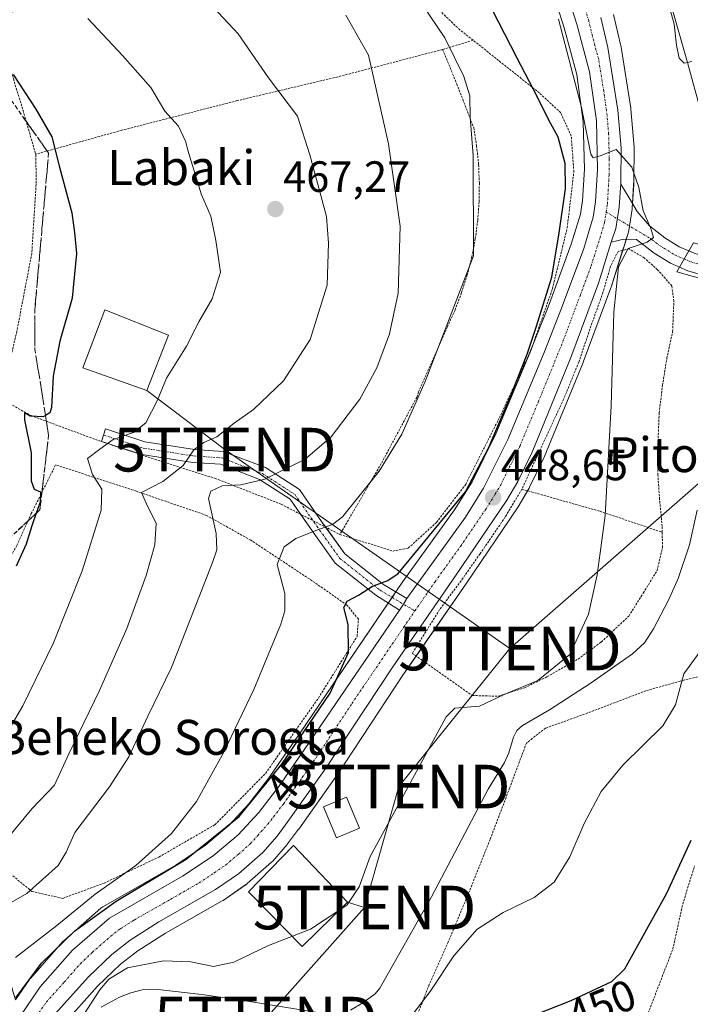
# Model space of a CAD drawing. Units: metres. Extents: x 583093 to 586488, y 4770579 to 4772934.
# Drawn here: x 586093 to 586247, y 4770826 to 4771052 of the extents above; entities that cross this region are included whole.
import ezdxf
from ezdxf.enums import TextEntityAlignment as Align

# ---------------------------------------------------------------- set-up
doc = ezdxf.new("R2010")
doc.units = ezdxf.units.M
doc.header["$MEASUREMENT"] = 0
for name, pattern in [('TRAZO_Y_PUNTO', [1, 0.5, -0.25, 0, -0.25]), ('TRAZOS', [0.75, 0.5, -0.25]), ('TRAZOSX2', [1.5, 1, -0.5])]:
    doc.linetypes.add(name, pattern=pattern)
doc.layers.get('0').update_dxf_attribs({"lineweight": 5})
for name, color, linetype, lineweight in [('Alambrada', 19, 'TRAZOS', 0), ('Camino', 19, 'Continuous', 0), ('Camino Cxs', 19, 'Continuous', 0), ('Camino eje', 39, 'TRAZO_Y_PUNTO', 13), ('Carretera de calzada única', 19, 'Continuous', 13), ('Carretera de calzada única Cxs', 19, 'Continuous', 13), ('Carretera de calzada única eje', 19, 'TRAZO_Y_PUNTO', 0), ('Carátula', 7, 'Continuous', 5), ('Corriente natural lineal', 142, 'Continuous', 13), ('Curva de nivel maestra', 36, 'Continuous', 30), ('Curva de nivel normal', 36, 'Continuous', 0), ('Edificación', 1, 'Continuous', 13), ('Edificación Cxs', 1, 'Continuous', 13), ('Edificación ligera', 1, 'Continuous', 0), ('Edificación ligera Cxs', 1, 'Continuous', 0), ('Núcleo urbano', 19, 'Continuous', 0), ('Núcleo urbano CxS', 19, 'Continuous', 0), ('Pista pavimentada', 135, 'Continuous', 13), ('Pista pavimentada Cxs', 135, 'Continuous', 0), ('Pista pavimentada eje', 135, 'TRAZO_Y_PUNTO', 0), ('Prado', 92, 'Continuous', 0), ('Prado CxS', 92, 'Continuous', 0), ('Puente', 1, 'Continuous', 0), ('Puente Cxs', 1, 'Continuous', 13), ('Punto de cota en terreno', 7, 'Continuous', 0), ('Rótulo de curva de nivel directora', 19, 'Continuous', 0), ('Rótulo de punto de cota en terreno', 19, 'Continuous', 0), ('Talud superficial', 39, 'TRAZOSX2', 0), ('Tendido', 6, 'Continuous', 0), ('Texto cartográfico', 19, 'Continuous', 0), ('Torre de tendido puntual', 7, 'Continuous', 0)]:
    doc.layers.add(name, color=color, linetype=linetype, lineweight=lineweight)
doc.styles.add('Arial', font='txt', dxfattribs={"height": 0.2})

# ---------------------------------------------------------------- blocks, each defined once
blk = doc.blocks.new('*U150')
at = {"layer": 'Prado CxS', "color": 92, "linetype": 'Continuous', "lineweight": 0}
for points in [[(586215.6, 4771056.59, 444.12), (586217.68, 4771050.02, 445.02), (586220.52, 4771039.34, 444.66), (586222.03, 4771028.49, 445.46), (586222.28, 4771017.63, 446.66), (586221.86, 4771010.43, 446.38), (586221.39, 4771007.33, 446.25), (586219.29, 4771000.44, 447.71), (586214.27, 4770986.87, 448.52), (586210.27, 4770976.77, 448.62), (586202.02, 4770956.98, 449.74), (586196.56, 4770946.04, 449.56), (586192.52, 4770939.62, 449.78), (586180.9, 4770923.46, 448.93), (586180.85, 4770923.4, 448.94), (586157.14, 4770888.5, 450.76), (586149.82, 4770877.98, 450.2), (586145.35, 4770872.23, 450.58), (586140.87, 4770867.33, 450.31), (586135.4, 4770862.75, 450.27), (586128.61, 4770858.19, 450.35), (586111.93, 4770848.67, 449.99), (586111.47, 4770848.35, 449.89), (586103, 4770840.96, 450.44), (586102.72, 4770840.68, 450.35), (586095.31, 4770832.26, 449.11), (586095.26, 4770832.21, 449.14), (586095.09, 4770831.99, 449.23), (586095.09, 4770831.99, 449.23), (586091.88, 4770827.34, 449.72)], [(586102.68, 4770821.48, 446.57), (586110.7, 4770830.46, 445.31), (586115.94, 4770835.48, 445.07), (586119.89, 4770838.55, 446.03), (586126.28, 4770842.6, 447.15), (586139.24, 4770850, 449.33), (586139.45, 4770850.13, 449.31), (586144.72, 4770853.74, 449.44), (586144.95, 4770853.91, 449.44), (586145, 4770853.96, 449.44), (586150.56, 4770858.84, 449.61), (586150.85, 4770859.13, 449.61), (586154.12, 4770862.93, 448.78), (586154.23, 4770863.07, 448.75), (586156.74, 4770866.41, 448.61), (586156.79, 4770866.47, 448.61), (586165.45, 4770878.67, 447.94), (586165.5, 4770878.76, 447.94), (586180.84, 4770901.94, 447.49), (586195.23, 4770922.81, 448.44), (586206.99, 4770940.08, 448.03), (586207.1, 4770940.25, 448.03), (586209.63, 4770944.56, 447.79), (586209.74, 4770944.76, 447.77), (586213.02, 4770951.52, 447.33), (586213.1, 4770951.69, 447.33), (586221.97, 4770973.37, 446.17), (586222, 4770973.46, 446.16), (586228.35, 4770990.47, 445.16), (586228.39, 4770990.6, 445.16), (586231.37, 4771000.01, 445.03), (586232.37, 4771003.18, 445.77), (586232.47, 4771003.59, 445.84), (586233.23, 4771008.5, 445.36), (586233.26, 4771008.78, 445.34), (586233.59, 4771014.07, 445.07), (586233.63, 4771014.79, 445.02), (586233.63, 4771014.94, 445.01), (586233.68, 4771022.45, 444.5), (586233.67, 4771022.71, 444.48), (586232.95, 4771031.38, 444.02), (586232.92, 4771031.6, 444.01), (586230.62, 4771046.03, 443.45), (586230.58, 4771046.23, 443.45), (586228.95, 4771053.07, 442.96)]]:
    blk.add_polyline3d(points, dxfattribs=at)
blk = doc.blocks.new('*U151')
at = {"layer": 'Núcleo urbano CxS', "color": 19, "linetype": 'Continuous', "lineweight": 0}
for points in [[(586228.95, 4771053.07, 442.96), (586230.58, 4771046.23, 443.45), (586230.62, 4771046.03, 443.45), (586232.92, 4771031.6, 444.01), (586232.95, 4771031.38, 444.02), (586233.67, 4771022.71, 444.48), (586233.68, 4771022.45, 444.5), (586233.63, 4771014.94, 445.01), (586233.63, 4771014.79, 445.02), (586233.59, 4771014.07, 445.07), (586233.26, 4771008.78, 445.34), (586233.23, 4771008.5, 445.36), (586232.47, 4771003.59, 445.84), (586232.37, 4771003.18, 445.77), (586231.37, 4771000.01, 445.03), (586228.39, 4770990.6, 445.16), (586228.35, 4770990.47, 445.16), (586222, 4770973.46, 446.16), (586221.97, 4770973.37, 446.17), (586213.1, 4770951.69, 447.33), (586213.02, 4770951.52, 447.33), (586209.74, 4770944.76, 447.77), (586209.63, 4770944.56, 447.79), (586207.1, 4770940.25, 448.03), (586206.99, 4770940.08, 448.03), (586195.23, 4770922.81, 448.44), (586180.84, 4770901.94, 447.49), (586165.5, 4770878.76, 447.94), (586165.45, 4770878.67, 447.94), (586156.79, 4770866.47, 448.61), (586156.74, 4770866.41, 448.61), (586154.23, 4770863.07, 448.75), (586154.12, 4770862.93, 448.78), (586150.85, 4770859.13, 449.61), (586150.56, 4770858.84, 449.61), (586145, 4770853.96, 449.44), (586144.95, 4770853.91, 449.44), (586144.72, 4770853.74, 449.44), (586139.45, 4770850.13, 449.31), (586139.24, 4770850, 449.33), (586126.28, 4770842.6, 447.15), (586119.89, 4770838.55, 446.03), (586115.94, 4770835.48, 445.07), (586110.7, 4770830.46, 445.31), (586102.68, 4770821.48, 446.57)], [(586091.88, 4770827.34, 449.72), (586095.09, 4770831.99, 449.23), (586095.26, 4770832.21, 449.14), (586095.31, 4770832.26, 449.11), (586102.72, 4770840.68, 450.35), (586103, 4770840.96, 450.44), (586111.47, 4770848.35, 449.89), (586111.93, 4770848.67, 449.99), (586128.61, 4770858.19, 450.35), (586135.4, 4770862.75, 450.27), (586140.87, 4770867.33, 450.31), (586145.35, 4770872.23, 450.58), (586149.82, 4770877.98, 450.2), (586157.14, 4770888.5, 450.76), (586180.85, 4770923.4, 448.94), (586180.9, 4770923.46, 448.93), (586192.52, 4770939.62, 449.78), (586196.56, 4770946.04, 449.56), (586202.02, 4770956.98, 449.74), (586210.27, 4770976.77, 448.62), (586214.27, 4770986.87, 448.52), (586219.29, 4771000.44, 447.71), (586221.39, 4771007.33, 446.25), (586221.86, 4771010.43, 446.38), (586222.28, 4771017.63, 446.66), (586222.03, 4771028.49, 445.46), (586220.52, 4771039.34, 444.66), (586217.68, 4771050.02, 445.02), (586215.6, 4771056.59, 444.12)]]:
    blk.add_polyline3d(points, dxfattribs=at)
blk = doc.blocks.new('5PATER')
at = {"layer": 'Carátula', "linetype": 'Continuous', "lineweight": 5}
h = blk.add_hatch(color=250, dxfattribs=at)
edge = h.paths.add_edge_path()
edge.add_ellipse((0, 0.01), major_axis=(-1.33, -1.34), ratio=0.999422, start_angle=0, end_angle=360)
blk = doc.blocks.new('5TTEND')
blk.add_text('5TTEND', height=10).set_placement((0, 0), align=Align.MIDDLE_CENTER)

msp = doc.modelspace()

# ---------------------------------------------------------------- linework, layer by layer
at = {"layer": 'Alambrada', "color": 19, "linetype": 'TRAZOS', "lineweight": 0}
for points in [[(586196.78, 4771047.16, 456.57), (586193.76, 4771049.55, 462.72), (586181.37, 4771061.23, 462.72), (586170.51, 4771071.11, 464.88), (586162.67, 4771074.9, 467.95), (586154.73, 4771076.78, 467.43), (586146.39, 4771076.14, 470.03), (586135.44, 4771073.18, 475.7), (586123.26, 4771067.85, 479.85), (586109.07, 4771062.4, 479.7), (586096.69, 4771057.09, 485.56), (586088.92, 4771052.21, 484.07), (586088.9, 4771047.3, 487.09), (586091.39, 4771038.31, 483.94), (586093.6, 4771031.1, 486.55), (586096.5, 4771021.08, 476.27)], [(586166.24, 4770933.92, 457.51), (586178.39, 4770930.15, 452.26), (586181.92, 4770930.84, 451.83), (586188.39, 4770936.72, 451.83), (586195.07, 4770945.43, 450.92), (586202.48, 4770960.03, 450.52), (586210.03, 4770976.14, 450.49), (586214.96, 4770990.24, 450.44), (586218.35, 4771004.18, 458.18), (586219.87, 4771017.01, 449.86), (586219.28, 4771025.17, 458.53), (586216.87, 4771030.56, 457.85), (586211.96, 4771035.09, 458.35), (586202.63, 4771042.54, 457.64), (586196.78, 4771047.16, 456.57)], [(586196.78, 4771047.16, 456.57), (586189.78, 4771045.06, 466.47)], [(586189.78, 4771045.06, 466.47), (586165.73, 4771038.78, 461.83), (586142.71, 4771033.33, 467.03), (586116.23, 4771026.55, 472.27), (586096.5, 4771021.08, 476.27)], [(586189.78, 4771045.06, 466.47), (586193.05, 4771037.14, 457.06), (586196.91, 4771027.14, 456.11), (586197.59, 4771022.94, 456.29), (586198.03, 4771018.7, 456.14), (586198.21, 4771014.45, 455.66), (586198.15, 4771010.19, 456.2), (586197.84, 4771005.94, 456.97), (586197.28, 4771001.72, 456.66), (586196.48, 4770997.54, 456.33), (586195.43, 4770993.41, 456.61), (586194.15, 4770989.35, 456.95), (586192.63, 4770985.37, 456.7), (586190.88, 4770981.49, 456.81), (586184.24, 4770966.54, 457.13), (586183.85, 4770965.35, 456.97), (586175.73, 4770950.2, 457.19), (586166.24, 4770933.92, 457.51)], [(586096.5, 4771021.08, 476.27), (586096.55, 4771020.88, 476.31), (586096.6, 4771014.18, 478.51), (586095.6, 4770998.34, 479.09), (586092.19, 4770980.5, 485.22), (586088.56, 4770965.01, 487.52), (586095.44, 4770961.19, 476.83), (586110.19, 4770955.71, 485.94), (586123.76, 4770951.18, 467.89), (586137.67, 4770946.79, 470.75), (586152.78, 4770940.88, 468.02), (586166.24, 4770933.92, 457.51)], [(586240.13, 4770934.46, 448.42), (586240.12, 4770935.84, 446.65), (586239.52, 4770941.97, 442.48), (586239.14, 4770947.6, 449.24), (586239.12, 4770954.52, 449.83), (586239.44, 4770961.81, 445.64), (586240.19, 4770968.13, 450.33), (586241.19, 4770974.31, 457.27), (586242.51, 4770980.43, 453.28), (586242.8, 4770987.38, 444.3), (586242.32, 4770990.88, 444.75), (586239.07, 4770994.61, 443.52), (586236.01, 4770997.3, 444.24), (586232.53, 4770999.36, 444.95), (586230, 4770998.8, 446.51), (586228.28, 4770995.38, 446.66), (586226.55, 4770989.4, 446.5), (586223.78, 4770981.68, 447), (586220.99, 4770973.41, 446.95), (586217.57, 4770965.04, 447.58), (586211.44, 4770951.84, 448.16), (586207.94, 4770944.33, 448.67)], [(586102.69, 4770850.58, 469.15), (586112.23, 4770854.1, 461.14), (586124.73, 4770860.05, 454.31), (586137.6, 4770867.46, 452.79), (586149.23, 4770879.27, 451.88), (586161.3, 4770896.47, 451.48), (586170.19, 4770910.61, 449.74), (586170.48, 4770914.55, 452.15), (586167.85, 4770917.77, 452.14), (586159.87, 4770923.34, 468.18), (586145.8, 4770932.64, 468.66), (586135.69, 4770938.31, 475.55), (586119.6, 4770943.84, 468.42), (586101.07, 4770949.9, 494.04), (586095.5, 4770938.72, 496.39), (586092.17, 4770931.42, 494.03), (586086.35, 4770921.41, 491.62), (586080.27, 4770911.43, 492.12), (586071.94, 4770898.66, 479.75), (586082.03, 4770868.59, 468.8), (586088.94, 4770857.64, 480.15), (586095.63, 4770852.16, 473.97), (586102.69, 4770850.58, 469.15)], [(586207.94, 4770944.33, 448.67), (586204.15, 4770937.97, 448.29), (586198.37, 4770929.51, 448.68), (586194, 4770923.33, 449.34), (586189.1, 4770916.74, 449.78), (586182.84, 4770906.71, 454.53), (586196.56, 4770897.06, 452.11), (586202.57, 4770896.88, 462.22), (586208.55, 4770898.83, 460.96), (586213.71, 4770901.34, 452.61), (586220.83, 4770905.41, 460.03), (586226.17, 4770909.31, 448.65), (586232.47, 4770915.25, 451.51), (586235.78, 4770920.53, 447.42), (586238.94, 4770925.66, 449.86), (586240.19, 4770930.96, 454.4), (586240.13, 4770934.46, 448.42)], [(586207.94, 4770944.33, 448.67), (586225.89, 4770939.25, 445.32), (586240.13, 4770934.46, 448.42)], [(586251.16, 4770902.06, 460.83), (586244.21, 4770900.34, 457.42), (586236.39, 4770898.15, 455.13), (586223.05, 4770893.05, 450.55), (586213.35, 4770889.57, 454.6), (586208.99, 4770886.13, 453.25), (586205.14, 4770875.84, 452.43), (586200.67, 4770864.08, 453.11), (586195.5, 4770851.15, 449.31), (586191.03, 4770840.55, 448.99), (586186.73, 4770830.87, 457.66), (586183.26, 4770822, 464.57), (586182.55, 4770816.52, 458.39), (586184.76, 4770811.97, 462.93), (586187.42, 4770810.29, 463.48)], [(586187.42, 4770810.29, 463.48), (586192.51, 4770812.48, 462.17), (586200.46, 4770815.71, 461.15), (586207.97, 4770818.31, 460.79), (586214.54, 4770820.21, 458.41), (586223.98, 4770822.13, 462.38), (586236.62, 4770823.54, 472.98), (586242.56, 4770838.97, 480.55), (586244.84, 4770849.31, 478.26), (586247.55, 4770858.05, 477.51)]]:
    msp.add_polyline3d(points, dxfattribs=at)
at = {"layer": 'Camino', "color": 19, "linetype": 'Continuous', "lineweight": 0}
for points in [[(586157.24, 4770938.57, 456.54), (586154.82, 4770942.05, 457.68), (586147.79, 4770946.57, 459.73), (586138.83, 4770950.03, 462.8), (586132.54, 4770950.44, 463.96), (586120.82, 4770952.27, 467.83), (586111.6, 4770955.27, 470.25), (586112.53, 4770958.12, 470.62), (586121.52, 4770955.2, 468.28), (586132.87, 4770953.43, 464.74), (586139.49, 4770952.99, 463.71), (586149.16, 4770949.26, 460.69), (586156.94, 4770944.25, 458.08), (586162.19, 4770936.71, 455.31), (586162.98, 4770935.61, 454.9)], [(586179.88, 4770916.64, 448.99), (586174.5, 4770920.01, 449.27), (586165.16, 4770927.4, 452.18), (586159.74, 4770934.98, 455.06), (586157.24, 4770938.57, 456.54)], [(586162.98, 4770935.61, 454.9), (586167.35, 4770929.49, 452.52), (586176.21, 4770922.48, 449.48), (586181.57, 4770919.28, 448.89)], [(586181.57, 4770919.28, 448.89), (586180.8, 4770917.99, 448.94), (586179.88, 4770916.64, 448.99)]]:
    msp.add_polyline3d(points, dxfattribs=at)
at = {"layer": 'Camino Cxs', "color": 19, "linetype": 'Continuous', "lineweight": 0}
msp.add_polyline3d([(586181.57, 4770919.28, 448.89), (586180.8, 4770917.99, 448.94), (586179.88, 4770916.64, 448.99), (586174.5, 4770920.01, 449.27), (586165.16, 4770927.4, 452.18), (586159.74, 4770934.98, 455.06), (586154.82, 4770942.05, 457.68), (586147.79, 4770946.57, 459.73), (586138.83, 4770950.03, 462.8), (586132.54, 4770950.44, 463.96), (586120.82, 4770952.27, 467.83), (586111.6, 4770955.27, 470.25), (586112.53, 4770958.12, 470.62), (586121.52, 4770955.2, 468.28), (586132.87, 4770953.43, 464.74), (586139.49, 4770952.99, 463.71), (586149.16, 4770949.26, 460.69), (586156.94, 4770944.25, 458.08), (586162.19, 4770936.71, 455.31), (586167.35, 4770929.49, 452.52), (586176.21, 4770922.48, 449.48), (586181.57, 4770919.28, 448.89)], close=True, dxfattribs=at)
at = {"layer": 'Camino eje', "color": 39, "linetype": 'TRAZO_Y_PUNTO', "lineweight": 13}
msp.add_polyline3d([(586112.07, 4770956.7, 470.4), (586121.17, 4770953.73, 467.82), (586132.7, 4770951.94, 464.35), (586139.16, 4770951.51, 463.24), (586148.47, 4770947.91, 460.27), (586155.88, 4770943.15, 457.9), (586160.96, 4770935.85, 455.19), (586166.25, 4770928.44, 452.27), (586175.36, 4770921.24, 449.41), (586183.43, 4770916.42, 448.88)], dxfattribs=at)
at = {"layer": 'Carretera de calzada única', "color": 19, "linetype": 'Continuous', "lineweight": 13}
for points in [[(586181.57, 4770919.28, 448.89), (586183.33, 4770921.71, 448.91), (586195.01, 4770937.94, 448.94), (586199.18, 4770944.57, 448.83), (586204.75, 4770955.73, 448.67), (586213.05, 4770975.64, 447.64), (586217.07, 4770985.8, 446.86), (586222.13, 4770999.48, 446.06), (586224.32, 4771006.66, 445.93), (586224.85, 4771010.12, 445.84), (586225.28, 4771017.58, 445.54), (586225.03, 4771028.73, 444.79), (586223.47, 4771039.93, 443.89), (586220.56, 4771050.86, 443.59), (586218.43, 4771057.6, 443.07), (586216.73, 4771061.86, 442.57), (586213.65, 4771068.14, 442.63), (586211.28, 4771072.13, 442.44), (586201.39, 4771087.18, 442.02), (586199.09, 4771092.18, 441.93), (586197.09, 4771099.24, 441.58), (586196.41, 4771104.71, 441.95), (586196.44, 4771109.04, 441.98)], [(586226.03, 4771052.37, 443.28), (586227.66, 4771045.53, 443.63), (586229.96, 4771031.13, 444.38), (586230.68, 4771022.46, 444.85), (586230.63, 4771014.96, 445.29), (586230.61, 4771014.22, 445.33)], [(586230.61, 4771014.22, 445.33), (586230.54, 4771013.39, 445.37), (586230.27, 4771008.96, 445.71), (586229.51, 4771004.08, 445.94), (586228.41, 4771000.89, 445.76)], [(586228.41, 4771000.89, 445.76), (586225.53, 4770991.51, 445.96), (586219.19, 4770974.51, 446.82), (586210.32, 4770952.83, 447.8), (586207.04, 4770946.07, 448.36), (586204.51, 4770941.77, 448.42), (586192.76, 4770924.51, 448.83), (586178.35, 4770903.62, 448.55), (586163, 4770880.41, 448.83), (586154.34, 4770868.21, 449.16), (586151.83, 4770864.87, 449.43), (586148.58, 4770861.09, 449.52), (586143.02, 4770856.21, 449.41), (586137.75, 4770852.6, 449.32), (586124.73, 4770845.17, 448.06), (586118.16, 4770841.01, 447.27), (586113.98, 4770837.75, 446.98), (586108.54, 4770832.55, 446.96), (586100.39, 4770823.42, 447.46), (586094.92, 4770816.6, 446.93)], [(586181.57, 4770919.28, 448.89), (586180.8, 4770917.99, 448.94), (586179.88, 4770916.64, 448.99)], [(586092.83, 4770823.45, 447.62), (586097.56, 4770830.28, 447.85), (586104.97, 4770838.7, 448.31), (586113.42, 4770846.07, 448.83), (586130.19, 4770855.64, 449.25), (586137.2, 4770860.35, 449.35), (586142.95, 4770865.16, 449.49), (586147.64, 4770870.29, 449.61), (586152.24, 4770876.2, 449.34), (586159.61, 4770886.8, 449.64), (586179.88, 4770916.64, 448.99)]]:
    msp.add_polyline3d(points, dxfattribs=at)
at = {"layer": 'Carretera de calzada única Cxs', "color": 19, "linetype": 'Continuous', "lineweight": 13}
for points in [[(586092.83, 4770823.45, 447.62), (586097.56, 4770830.28, 447.85), (586104.97, 4770838.7, 448.31), (586113.42, 4770846.07, 448.83), (586130.19, 4770855.64, 449.25), (586137.2, 4770860.35, 449.35), (586142.95, 4770865.16, 449.49), (586147.64, 4770870.29, 449.61), (586152.24, 4770876.2, 449.34), (586159.61, 4770886.8, 449.64), (586179.88, 4770916.64, 448.99), (586180.8, 4770917.99, 448.94), (586181.57, 4770919.28, 448.89), (586183.33, 4770921.71, 448.91), (586195.01, 4770937.94, 448.94), (586199.18, 4770944.57, 448.83), (586204.75, 4770955.73, 448.67), (586213.05, 4770975.64, 447.64), (586217.07, 4770985.8, 446.86), (586222.13, 4770999.48, 446.06), (586224.32, 4771006.66, 445.93), (586224.85, 4771010.12, 445.84), (586225.28, 4771017.58, 445.54), (586225.03, 4771028.73, 444.79), (586223.47, 4771039.93, 443.89), (586220.56, 4771050.86, 443.59), (586218.43, 4771057.6, 443.07)], [(586226.03, 4771052.37, 443.28), (586227.66, 4771045.53, 443.63), (586229.96, 4771031.13, 444.38), (586230.68, 4771022.46, 444.85), (586230.63, 4771014.96, 445.29), (586230.61, 4771014.22, 445.33), (586230.61, 4771014.22, 445.33), (586230.54, 4771013.39, 445.37), (586230.27, 4771008.96, 445.71), (586229.51, 4771004.08, 445.94), (586228.41, 4771000.89, 445.76), (586225.53, 4770991.51, 445.96), (586219.19, 4770974.51, 446.82), (586210.32, 4770952.83, 447.8), (586207.04, 4770946.07, 448.36), (586204.51, 4770941.77, 448.42), (586192.76, 4770924.51, 448.83), (586178.35, 4770903.62, 448.55), (586163, 4770880.41, 448.83), (586154.34, 4770868.21, 449.16), (586151.83, 4770864.87, 449.43), (586148.58, 4770861.09, 449.52), (586143.02, 4770856.21, 449.41), (586137.75, 4770852.6, 449.32), (586124.73, 4770845.17, 448.06), (586118.16, 4770841.01, 447.27), (586113.98, 4770837.75, 446.98), (586108.54, 4770832.55, 446.96), (586100.39, 4770823.42, 447.46)]]:
    msp.add_polyline3d(points, dxfattribs=at)
at = {"layer": 'Carretera de calzada única eje', "color": 19, "linetype": 'TRAZO_Y_PUNTO', "lineweight": 0}
for points in [[(586227.29, 4771007.81, 445.73), (586227.56, 4771009.54, 445.61), (586227.74, 4771012.54, 445.4), (586227.95, 4771016.27, 445.18), (586227.98, 4771020.02, 444.97), (586227.85, 4771025.59, 444.66), (586227.49, 4771029.93, 444.43), (586226.72, 4771035.53, 444.14), (586225.56, 4771042.73, 443.78), (586224.11, 4771048.19, 443.44), (586223.29, 4771051.61, 443.2), (586222.23, 4771054.98, 443.02)], [(586183.43, 4770916.42, 448.88), (586188.04, 4770923.11, 448.95), (586193.88, 4770931.22, 448.74), (586199.76, 4770939.85, 448.73), (586201.84, 4770943.17, 448.61), (586203.11, 4770945.32, 448.5), (586205.89, 4770950.9, 448.45), (586207.53, 4770954.28, 448.18), (586211.68, 4770964.23, 447.89), (586216.12, 4770975.07, 447.43), (586218.13, 4770980.15, 447), (586221.3, 4770988.65, 446.8), (586223.83, 4770995.49, 446.21), (586225.82, 4771001.78, 446.04), (586226.91, 4771005.37, 445.87), (586227.29, 4771007.81, 445.73)], [(586093.88, 4770820.02, 447.41), (586096.61, 4770823.43, 447.51), (586098.97, 4770826.85, 447.6), (586103.05, 4770831.41, 447.59), (586106.75, 4770835.62, 447.83), (586109.47, 4770838.22, 447.93), (586113.7, 4770841.91, 447.97), (586115.79, 4770843.54, 448.23), (586119.07, 4770845.62, 448.34), (586127.46, 4770850.4, 448.79), (586133.97, 4770854.12, 449.08), (586137.47, 4770856.47, 449.16), (586140.11, 4770858.28, 449.25), (586142.98, 4770860.68, 449.31), (586145.76, 4770863.12, 449.38), (586147.39, 4770865.01, 449.38), (586149.73, 4770867.58, 449.37), (586150.99, 4770869.25, 449.4), (586153.29, 4770872.2, 449.3), (586157.62, 4770878.3, 449.26), (586161.31, 4770883.6, 449.27), (586168.98, 4770895.21, 449.07), (586180.84, 4770912.66, 449.06), (586183.43, 4770916.42, 448.88)]]:
    msp.add_polyline3d(points, dxfattribs=at)
at = {"layer": 'Corriente natural lineal', "color": 142, "linetype": 'Continuous', "lineweight": 13}
for points in [[(586255.65, 4770998.4, 440.74), (586255.66, 4770998.67, 440.72), (586255.24, 4771002.58, 440.8), (586254.31, 4771006.47, 440.77), (586253.34, 4771009.67, 440.62), (586249.04, 4771030.59, 440.6), (586245.96, 4771042.06, 439.91), (586241.31, 4771058.19, 439.51), (586239.85, 4771062.49, 439.31), (586238.7, 4771065.19, 439.43), (586238.02, 4771066.76, 439.49), (586237.16, 4771068.22, 439.43), (586230.37, 4771076.95, 439.04), (586222.3, 4771086.4, 439.2), (586219.43, 4771090.3, 439.37), (586218.18, 4771092.48, 439.43), (586217.15, 4771094.79, 439.3), (586215.92, 4771098.09, 439.28)], [(586168.68, 4770824.97, 442.38), (586171.48, 4770826.65, 442.71), (586174.31, 4770828.74, 442.65), (586175.4, 4770830.03, 442.54), (586187.26, 4770850.9, 442.26), (586200.25, 4770875.63, 442.17), (586203.96, 4770881.69, 442.32), (586204.93, 4770883.92, 442.39), (586206.01, 4770887.51, 442.4), (586206.81, 4770889.05, 442.43), (586208.06, 4770890.2, 442.51), (586214.31, 4770893.77, 442.36), (586223.64, 4770899.8, 442.48), (586233.35, 4770906.6, 442.11), (586236.04, 4770909.15, 441.79), (586238.14, 4770912.3, 441.63), (586241.57, 4770918.89, 441.27), (586243.76, 4770923.9, 441.68), (586246.4, 4770931.59, 441.78), (586248.17, 4770939.51, 441.87)], [(586111.48, 4770825.65, 443.41), (586115.74, 4770827.95, 443.48), (586118.28, 4770828.95, 443.36), (586120.9, 4770829.6, 443.44), (586122.69, 4770829.75, 443.52), (586124.47, 4770829.68, 443.6), (586134.57, 4770828.57, 443.46), (586144.63, 4770827.09, 443.33), (586162.01, 4770824.25, 442.36)]]:
    msp.add_polyline3d(points, dxfattribs=at)
at = {"layer": 'Curva de nivel maestra', "color": 36, "linetype": 'Continuous', "lineweight": 30}
for points in [[(586091.97, 4770827.76, 450), (586097.85, 4770835.72, 450), (586105.44, 4770843.15, 450), (586114.98, 4770849.98, 450), (586131, 4770859.55, 450), (586143.13, 4770869.33, 450), (586152.95, 4770881.32, 450), (586163.98, 4770897.62, 450), (586168.2, 4770906.89, 450), (586168.16, 4770913.29, 450), (586167.16, 4770917.24, 450), (586167.94, 4770918.7, 450), (586170.53, 4770920.01, 450), (586173.74, 4770922.1, 450), (586177.26, 4770923.41, 450), (586179.59, 4770925.03, 450), (586195, 4770943.75, 450), (586200.28, 4770953.75, 450), (586205.58, 4770966.2, 450), (586209.17, 4770975.27, 450), (586211.22, 4770981.42, 450), (586214.84, 4770992.87, 450), (586216.51, 4771003.02, 450), (586217.95, 4771013.12, 450), (586217.91, 4771018.96, 450), (586216.27, 4771024.96, 450), (586214.15, 4771028.87, 450), (586211.48, 4771034.32, 450), (586206.88, 4771043.04, 450), (586198.33, 4771059.82, 450)], [(586091.37, 4771039.31, 475), (586096.54, 4771031.37, 475), (586100.22, 4771025.04, 475), (586101.96, 4771018.12, 475), (586104.82, 4771007.64, 475), (586105.42, 4771003.15, 475), (586105.85, 4770998.35, 475), (586104.84, 4770988.09, 475), (586102.03, 4770978.24, 475), (586100.54, 4770970.22, 475), (586100.12, 4770963.02, 475), (586099.72, 4770961.79, 475), (586098.75, 4770961.22, 475), (586098.24, 4770960.92, 475), (586095.24, 4770961.07, 475), (586093.96, 4770961.82, 475), (586093.9, 4770960.2, 475), (586095.43, 4770952.62, 475), (586095.45, 4770946.27, 475), (586096.15, 4770944.31, 475), (586097.57, 4770943.73, 475), (586097.54, 4770941.36, 475), (586096.62, 4770938.8, 475), (586095.58, 4770935.91, 475), (586094.31, 4770931.7, 475), (586092, 4770926.69, 475)], [(586202.98, 4770820.77, 450), (586219.27, 4770827.2, 450), (586228.54, 4770831.56, 450), (586231.53, 4770834.46, 450), (586241.16, 4770851.76, 450), (586246.76, 4770863.92, 450)]]:
    msp.add_polyline3d(points, dxfattribs=at)
at = {"layer": 'Curva de nivel normal', "color": 36, "linetype": 'Continuous', "lineweight": 0}
for points in [[(586176.55, 4771068.15, 455), (586190.3, 4771047.76, 455), (586194.68, 4771038.86, 455), (586196.01, 4771034.45, 455), (586196.13, 4771029.55, 455), (586196.77, 4771020.75, 455), (586196.84, 4770997.75, 455), (586185.8, 4770968.98, 455), (586180.46, 4770956.96, 455), (586175.26, 4770948.42, 455), (586166.82, 4770937.99, 455), (586164.54, 4770936.22, 455), (586160.93, 4770934.9, 455), (586156.16, 4770933, 455), (586153.46, 4770931.1, 455), (586151.82, 4770927.05, 455), (586153.61, 4770920.43, 455), (586153.64, 4770916.43, 455), (586152.71, 4770913.43, 455), (586146.52, 4770898.43, 455), (586139.64, 4770884.09, 455), (586133.36, 4770872.76, 455), (586127.66, 4770865.44, 455), (586119.44, 4770858.14, 455), (586110.15, 4770851.53, 455), (586101.31, 4770844.33, 455), (586091.89, 4770837.01, 455)], [(586133.8, 4771058.44, 465), (586142.9, 4771048.64, 465), (586149.84, 4771038.57, 465), (586156.55, 4771029.75, 465), (586159.35, 4771020.92, 465), (586163.14, 4771006.82, 465), (586163.6, 4771000.67, 465), (586163.3, 4770991.06, 465), (586159.43, 4770978.6, 465), (586153.29, 4770969.13, 465), (586146.4, 4770962.6, 465), (586142.03, 4770959.42, 465), (586138, 4770956.32, 465), (586135.07, 4770955.03, 465), (586132.76, 4770953.32, 465), (586130.33, 4770949.75, 465), (586125.67, 4770946.08, 465), (586120.72, 4770943.54, 465), (586122.15, 4770940.41, 465), (586124.1, 4770936.53, 465), (586123.81, 4770931.59, 465), (586121.82, 4770924.55, 465), (586117.38, 4770912.42, 465), (586111.13, 4770898.24, 465), (586104.08, 4770883.7, 465), (586100.82, 4770876.51, 465), (586095.73, 4770871.2, 465), (586089.83, 4770864.05, 465)], [(586246.92, 4771042.27, 440), (586245.18, 4771041.94, 440), (586244.05, 4771043.03, 440), (586243.39, 4771046.08, 440), (586242.84, 4771050.82, 440), (586241.86, 4771054.45, 440)], [(586167.57, 4771052.93, 460), (586172.81, 4771043.74, 460), (586177.39, 4771023.41, 460), (586180.08, 4771004.6, 460), (586179.56, 4770989.21, 460), (586177.62, 4770979.92, 460), (586174.74, 4770972.12, 460), (586170.78, 4770964.98, 460), (586164.26, 4770956.3, 460), (586158.28, 4770951.17, 460), (586149.02, 4770946.62, 460), (586143.56, 4770945.31, 460), (586139.24, 4770945.12, 460), (586136.64, 4770943.84, 460), (586136.09, 4770942.18, 460), (586137.84, 4770934.16, 460), (586137.99, 4770930.41, 460), (586137.02, 4770927.53, 460), (586127.67, 4770903.48, 460), (586122.19, 4770892.31, 460), (586117.83, 4770883.01, 460), (586113.45, 4770876.16, 460), (586105.47, 4770865.65, 460), (586103.45, 4770861.17, 460), (586101.69, 4770858.11, 460), (586094.45, 4770851.69, 460), (586085.58, 4770846.64, 460)], [(586108.46, 4771052.15, 470), (586116.39, 4771043.67, 470), (586119.88, 4771039.69, 470), (586122.87, 4771036.36, 470), (586126.09, 4771030.92, 470), (586129.22, 4771027.46, 470), (586130.88, 4771024.03, 470), (586131.55, 4771021.42, 470), (586134.52, 4771011.75, 470), (586136.66, 4771006.89, 470), (586137.8, 4771001.26, 470), (586138.9, 4770994.04, 470), (586136.94, 4770987.9, 470), (586133.87, 4770982.69, 470), (586131.04, 4770977.12, 470), (586126.47, 4770969.78, 470), (586124.32, 4770964.53, 470), (586121.77, 4770959.54, 470), (586118.92, 4770957.28, 470), (586114.26, 4770955.71, 470), (586111.21, 4770953.52, 470), (586108.37, 4770951.32, 470), (586109.51, 4770947.72, 470), (586111.66, 4770944.36, 470), (586111.48, 4770939.5, 470), (586107.18, 4770925.6, 470), (586100.56, 4770909.13, 470), (586093.53, 4770894.67, 470), (586087.43, 4770884.35, 470)], [(586216.35, 4771051.99, 445), (586221.64, 4771031.75, 445), (586223.76, 4771021.11, 445), (586224.31, 4771020.2, 445), (586225.91, 4771020.7, 445), (586229.58, 4771022.17, 445), (586233.14, 4771018.08, 445), (586234.78, 4771013.42, 445), (586235.76, 4771008.08, 445), (586237.54, 4771004.08, 445), (586238.12, 4771001.96, 445), (586236.7, 4771000.95, 445), (586232.32, 4770999.43, 445), (586230.08, 4770995.27, 445), (586229.04, 4770984.88, 445), (586228.45, 4770963.39, 445), (586227.06, 4770938.28, 445), (586225.9, 4770929.75, 445), (586225.2, 4770924.69, 445), (586223.19, 4770915.69, 445), (586218.98, 4770906.43, 445), (586211.6, 4770900.46, 445), (586203.91, 4770897.32, 445), (586198.25, 4770894.61, 445), (586192.58, 4770894.14, 445), (586190.6, 4770892.15, 445), (586181.88, 4770876.14, 445), (586173.19, 4770860.15, 445), (586170.64, 4770853.25, 445), (586167.89, 4770849.12, 445), (586166.21, 4770847.99, 445)], [(586249.35, 4770907.9, 445), (586245.06, 4770902.01, 445), (586243.15, 4770894.9, 445), (586240.24, 4770890.09, 445), (586231.08, 4770881.09, 445), (586226.16, 4770875.09, 445), (586222.23, 4770867.76, 445), (586218.92, 4770860.09, 445), (586215.34, 4770854.28, 445), (586210.81, 4770850.77, 445), (586203.65, 4770847.38, 445), (586197.62, 4770843.48, 445), (586192.34, 4770837.4, 445), (586186.95, 4770829.22, 445), (586179.27, 4770819.27, 445)], [(586166.21, 4770847.99, 445), (586159.53, 4770843.49, 445), (586155.36, 4770841.89, 445)], [(586155.36, 4770841.89, 445), (586149.84, 4770839.77, 445), (586141.91, 4770835.96, 445), (586137.25, 4770834.98, 445), (586132.06, 4770836.03, 445), (586125.77, 4770836.28, 445), (586117.58, 4770834.67, 445), (586113.27, 4770832.04, 445), (586111.22, 4770829.66, 445), (586104.53, 4770819.36, 445), (586099.88, 4770813.77, 445), (586097.65, 4770810.1, 445), (586097.2, 4770809.13, 445), (586097.2, 4770809.12, 445)]]:
    msp.add_polyline3d(points, dxfattribs=at)
at = {"layer": 'Edificación', "color": 1, "linetype": 'Continuous', "lineweight": 13}
for points in [[(586126.92, 4770979.59, 473.36), (586121.96, 4770966.96, 472.18), (586107.34, 4770972.16, 475.97), (586112.35, 4770985.38, 474.02), (586126.92, 4770979.59, 473.36)], [(586168.01, 4770849.75, 450.27), (586157.62, 4770839.59, 448.26), (586145.32, 4770852.08, 457.02), (586155.6, 4770862.66, 456.96), (586168.01, 4770849.75, 450.27)]]:
    msp.add_polyline3d(points, dxfattribs=at)
at = {"layer": 'Edificación Cxs', "color": 1, "linetype": 'Continuous', "lineweight": 13}
for points in [[(586126.92, 4770979.59, 473.36), (586121.96, 4770966.96, 472.18), (586107.34, 4770972.16, 475.97), (586112.35, 4770985.38, 474.02), (586126.92, 4770979.59, 473.36)], [(586168.01, 4770849.75, 450.27), (586157.62, 4770839.59, 448.26), (586145.32, 4770852.08, 457.01), (586155.6, 4770862.66, 456.96), (586168.01, 4770849.75, 450.27)]]:
    msp.add_polyline3d(points, close=True, dxfattribs=at)
at = {"layer": 'Edificación ligera', "color": 1, "linetype": 'Continuous', "lineweight": 0}
msp.add_polyline3d([(586170.74, 4770866.66, 448.1), (586165.46, 4770864.46, 449.23), (586162.48, 4770871.59, 454.72), (586167.77, 4770873.79, 453.52), (586170.74, 4770866.66, 448.1)], dxfattribs=at)
at = {"layer": 'Edificación ligera Cxs', "color": 1, "linetype": 'Continuous', "lineweight": 0}
msp.add_polyline3d([(586170.74, 4770866.66, 448.1), (586165.46, 4770864.46, 449.23), (586162.48, 4770871.59, 454.72), (586167.77, 4770873.79, 453.52), (586170.74, 4770866.66, 448.1)], close=True, dxfattribs=at)
at = {"layer": 'Núcleo urbano', "color": 19, "linetype": 'Continuous', "lineweight": 0}
for points in [[(586095.09, 4770831.99, 449.23), (586091.87, 4770827.34, 449.72), (586091.23, 4770829.34, 451.06), (586085.37, 4770850.33, 461.23), (586072.83, 4770896.01, 476.67), (586072.05, 4770898.84, 477.63), (586067.43, 4770915.69, 485.21), (586067.16, 4770917.43, 485.26), (586067.27, 4770917.63, 485.21), (586067.48, 4770918.11, 485.09), (586067.67, 4770918.6, 485), (586067.82, 4770919.1, 484.94), (586067.94, 4770919.61, 484.9), (586068.02, 4770920.12, 484.88), (586068.08, 4770920.64, 484.87), (586068.09, 4770921.1, 484.88), (586068.12, 4770923.9, 484.91), (586068.45, 4770963.7, 484.41), (586068.45, 4770963.77, 484.41), (586068.45, 4771000.86, 482.98), (586068.45, 4771001.21, 482.97), (586067.29, 4771027.82, 480.82), (586071.09, 4771048.26, 476.33), (586076.21, 4771075.76, 477.64)], [(586215.6, 4771056.59, 444.12), (586217.68, 4771050.02, 445.02), (586220.52, 4771039.34, 444.66), (586222.03, 4771028.49, 445.46), (586222.28, 4771017.63, 446.66), (586221.86, 4771010.43, 446.38), (586221.39, 4771007.33, 446.25), (586219.29, 4771000.44, 447.71), (586214.27, 4770986.87, 448.52), (586210.27, 4770976.77, 448.62), (586210.14, 4770976.47, 448.65), (586209.83, 4770975.72, 448.74), (586202.02, 4770956.98, 449.74), (586196.56, 4770946.04, 449.56), (586192.52, 4770939.62, 449.78), (586180.89, 4770923.46, 448.93), (586180.85, 4770923.4, 448.94), (586179.07, 4770920.78, 449.08), (586178.22, 4770919.53, 449.09), (586177.34, 4770918.23, 449.07), (586157.14, 4770888.5, 450.76), (586149.82, 4770877.98, 450.2), (586145.35, 4770872.23, 450.58), (586140.87, 4770867.33, 450.31), (586135.4, 4770862.75, 450.27), (586128.61, 4770858.19, 450.35), (586111.93, 4770848.67, 449.99), (586111.47, 4770848.35, 449.89), (586103, 4770840.96, 450.44), (586102.72, 4770840.68, 450.35), (586095.31, 4770832.26, 449.11), (586095.26, 4770832.21, 449.14), (586095.09, 4770831.99, 449.23)], [(586228.95, 4771053.07, 442.96), (586230.58, 4771046.23, 443.45), (586230.62, 4771046.03, 443.45), (586232.92, 4771031.6, 444.01), (586232.95, 4771031.38, 444.02), (586233.67, 4771022.71, 444.48), (586233.68, 4771022.45, 444.5), (586233.63, 4771014.94, 445.01), (586233.63, 4771014.79, 445.02), (586233.58, 4771014.07, 445.07), (586233.32, 4771009.75, 445.29), (586233.26, 4771008.78, 445.34), (586233.23, 4771008.5, 445.36), (586232.63, 4771004.6, 445.75), (586232.47, 4771003.59, 445.84), (586232.37, 4771003.18, 445.77), (586231.86, 4771001.58, 445.39), (586231.37, 4771000.02, 445.03), (586231.06, 4770999.04, 444.85), (586228.39, 4770990.6, 445.16), (586228.34, 4770990.47, 445.16), (586222, 4770973.46, 446.16), (586221.97, 4770973.37, 446.17), (586213.1, 4770951.69, 447.33), (586213.02, 4770951.52, 447.33), (586209.74, 4770944.76, 447.77), (586209.63, 4770944.56, 447.79), (586209.27, 4770943.95, 447.86), (586207.1, 4770940.25, 448.03), (586206.99, 4770940.08, 448.03), (586195.23, 4770922.81, 448.44), (586183.71, 4770906.1, 447.73), (586180.84, 4770901.94, 447.49), (586165.5, 4770878.76, 447.94), (586165.45, 4770878.67, 447.94), (586156.79, 4770866.47, 448.61), (586156.74, 4770866.41, 448.61), (586154.23, 4770863.07, 448.75), (586154.12, 4770862.93, 448.78), (586150.85, 4770859.13, 449.61), (586150.56, 4770858.84, 449.61), (586145, 4770853.96, 449.44), (586144.95, 4770853.91, 449.44), (586144.71, 4770853.74, 449.44), (586139.45, 4770850.13, 449.31), (586139.24, 4770850, 449.33), (586126.28, 4770842.6, 447.15), (586119.89, 4770838.55, 446.03), (586115.94, 4770835.48, 445.07), (586110.7, 4770830.46, 445.31), (586102.68, 4770821.48, 446.57)]]:
    msp.add_polyline3d(points, dxfattribs=at)
at = {"layer": 'Pista pavimentada', "color": 135, "linetype": 'Continuous', "lineweight": 13}
for points in [[(586230.61, 4771014.22, 445.33), (586230.54, 4771013.39, 445.37), (586230.27, 4771008.96, 445.71), (586229.51, 4771004.08, 445.94), (586228.41, 4771000.89, 445.76)], [(586230.61, 4771014.22, 445.33), (586232.52, 4771011.08, 445.39), (586234.41, 4771007.95, 445.14), (586237.21, 4771004.63, 445.01), (586240.72, 4771001.9, 444.28), (586243.99, 4770999.87, 444), (586246.24, 4770998.9, 443.8)], [(586244.09, 4770995.21, 443.39), (586242.02, 4770996.1, 443.59), (586238.29, 4770998.42, 444.25), (586234.26, 4771001.56, 445.13), (586231.28, 4771001.58, 445.46), (586229.72, 4771001.22, 445.59), (586228.41, 4771000.89, 445.76)], [(586246.24, 4770998.9, 443.8), (586244.09, 4770995.21, 443.39)], [(586246.24, 4770998.9, 443.8), (586244.09, 4770995.21, 443.39)], [(586246.24, 4770998.9, 443.8), (586247.48, 4770998.37, 443.2), (586251.39, 4770997.18, 441.05), (586255.32, 4770996.13, 441.19), (586258.52, 4770995.41, 442.36), (586260.39, 4770994.98, 443.44)], [(586260.05, 4770990.7, 443.3), (586257.57, 4770991.27, 442.14), (586254.31, 4770992.01, 441.62), (586250.22, 4770993.11, 442.11), (586246.02, 4770994.38, 443.4), (586244.09, 4770995.21, 443.39)]]:
    msp.add_polyline3d(points, dxfattribs=at)
at = {"layer": 'Pista pavimentada Cxs', "color": 135, "linetype": 'Continuous', "lineweight": 0}
for points in [[(586246.24, 4770998.9, 443.8), (586244.09, 4770995.21, 443.39), (586242.02, 4770996.1, 443.59), (586238.29, 4770998.42, 444.25), (586234.26, 4771001.56, 445.13), (586231.28, 4771001.58, 445.46), (586229.72, 4771001.22, 445.59), (586228.41, 4771000.89, 445.76), (586229.51, 4771004.08, 445.94), (586230.27, 4771008.96, 445.71), (586230.54, 4771013.39, 445.37), (586230.61, 4771014.22, 445.33), (586232.52, 4771011.08, 445.39), (586234.41, 4771007.95, 445.14), (586237.21, 4771004.63, 445.01), (586240.72, 4771001.9, 444.28), (586243.99, 4770999.87, 444), (586246.24, 4770998.9, 443.8)], [(586260.39, 4770994.98, 443.44), (586260.22, 4770992.84, 443.64), (586260.05, 4770990.7, 443.3), (586257.57, 4770991.27, 442.14), (586254.31, 4770992.01, 441.62), (586250.22, 4770993.11, 442.11), (586246.02, 4770994.38, 443.4), (586244.09, 4770995.21, 443.39), (586246.24, 4770998.9, 443.8), (586247.48, 4770998.37, 443.2), (586251.39, 4770997.18, 441.05), (586255.32, 4770996.13, 441.19), (586258.52, 4770995.41, 442.36), (586260.39, 4770994.98, 443.44)]]:
    msp.add_polyline3d(points, close=True, dxfattribs=at)
at = {"layer": 'Pista pavimentada eje', "color": 135, "linetype": 'TRAZO_Y_PUNTO', "lineweight": 0}
for points in [[(586227.29, 4771007.81, 445.73), (586237.75, 4771001.53, 444.7), (586239.51, 4771000.16, 444.41), (586243.01, 4770997.99, 444.14), (586245.16, 4770997.06, 443.76)], [(586245.16, 4770997.06, 443.76), (586246.75, 4770996.38, 443.5), (586248.85, 4770995.74, 442.5), (586250.81, 4770995.15, 441.7), (586252.77, 4770994.62, 441.51), (586254.82, 4770994.07, 441.6), (586256.45, 4770993.7, 441.65), (586258.05, 4770993.34, 442.52), (586259.53, 4770993, 443.29), (586260.22, 4770992.84, 443.64)]]:
    msp.add_polyline3d(points, dxfattribs=at)
at = {"layer": 'Prado', "color": 92, "linetype": 'Continuous', "lineweight": 0}
for points in [[(586095.09, 4770831.99, 449.23), (586091.87, 4770827.34, 449.72), (586091.23, 4770829.34, 451.06), (586085.37, 4770850.33, 461.23), (586072.83, 4770896.01, 476.67), (586072.05, 4770898.84, 477.63), (586067.43, 4770915.69, 485.21), (586067.16, 4770917.43, 485.26), (586067.27, 4770917.63, 485.21), (586067.48, 4770918.11, 485.09), (586067.67, 4770918.6, 485), (586067.82, 4770919.1, 484.94), (586067.94, 4770919.61, 484.9), (586068.02, 4770920.12, 484.88), (586068.08, 4770920.64, 484.87), (586068.09, 4770921.1, 484.88), (586068.12, 4770923.9, 484.91), (586068.45, 4770963.7, 484.41), (586068.45, 4770963.77, 484.41), (586068.45, 4771000.86, 482.98), (586068.45, 4771001.21, 482.97), (586067.29, 4771027.82, 480.82), (586071.09, 4771048.26, 476.33), (586076.21, 4771075.76, 477.64)], [(586215.6, 4771056.59, 444.12), (586217.68, 4771050.02, 445.02), (586220.52, 4771039.34, 444.66), (586222.03, 4771028.49, 445.46), (586222.28, 4771017.63, 446.66), (586221.86, 4771010.43, 446.38), (586221.39, 4771007.33, 446.25), (586219.29, 4771000.44, 447.71), (586214.27, 4770986.87, 448.52), (586210.27, 4770976.77, 448.62), (586210.14, 4770976.47, 448.65), (586209.83, 4770975.72, 448.74), (586202.02, 4770956.98, 449.74), (586196.56, 4770946.04, 449.56), (586192.52, 4770939.62, 449.78), (586180.89, 4770923.46, 448.93), (586180.85, 4770923.4, 448.94), (586179.07, 4770920.78, 449.08), (586178.22, 4770919.53, 449.09), (586177.34, 4770918.23, 449.07), (586157.14, 4770888.5, 450.76), (586149.82, 4770877.98, 450.2), (586145.35, 4770872.23, 450.58), (586140.87, 4770867.33, 450.31), (586135.4, 4770862.75, 450.27), (586128.61, 4770858.19, 450.35), (586111.93, 4770848.67, 449.99), (586111.47, 4770848.35, 449.89), (586103, 4770840.96, 450.44), (586102.72, 4770840.68, 450.35), (586095.31, 4770832.26, 449.11), (586095.26, 4770832.21, 449.14), (586095.09, 4770831.99, 449.23)], [(586228.95, 4771053.07, 442.96), (586230.58, 4771046.23, 443.45), (586230.62, 4771046.03, 443.45), (586232.92, 4771031.6, 444.01), (586232.95, 4771031.38, 444.02), (586233.67, 4771022.71, 444.48), (586233.68, 4771022.45, 444.5), (586233.63, 4771014.94, 445.01), (586233.63, 4771014.79, 445.02), (586233.58, 4771014.07, 445.07), (586233.32, 4771009.75, 445.29), (586233.26, 4771008.78, 445.34), (586233.23, 4771008.5, 445.36), (586232.63, 4771004.6, 445.75), (586232.47, 4771003.59, 445.84), (586232.37, 4771003.18, 445.77), (586231.86, 4771001.58, 445.39), (586231.37, 4771000.02, 445.03), (586231.06, 4770999.04, 444.85), (586228.39, 4770990.6, 445.16), (586228.34, 4770990.47, 445.16), (586222, 4770973.46, 446.16), (586221.97, 4770973.37, 446.17), (586213.1, 4770951.69, 447.33), (586213.02, 4770951.52, 447.33), (586209.74, 4770944.76, 447.77), (586209.63, 4770944.56, 447.79), (586209.27, 4770943.95, 447.86), (586207.1, 4770940.25, 448.03), (586206.99, 4770940.08, 448.03), (586195.23, 4770922.81, 448.44), (586183.71, 4770906.1, 447.73), (586180.84, 4770901.94, 447.49), (586165.5, 4770878.76, 447.94), (586165.45, 4770878.67, 447.94), (586156.79, 4770866.47, 448.61), (586156.74, 4770866.41, 448.61), (586154.23, 4770863.07, 448.75), (586154.12, 4770862.93, 448.78), (586150.85, 4770859.13, 449.61), (586150.56, 4770858.84, 449.61), (586145, 4770853.96, 449.44), (586144.95, 4770853.91, 449.44), (586144.71, 4770853.74, 449.44), (586139.45, 4770850.13, 449.31), (586139.24, 4770850, 449.33), (586126.28, 4770842.6, 447.15), (586119.89, 4770838.55, 446.03), (586115.94, 4770835.48, 445.07), (586110.7, 4770830.46, 445.31), (586102.68, 4770821.48, 446.57)]]:
    msp.add_polyline3d(points, dxfattribs=at)
at = {"layer": 'Puente', "color": 1, "linetype": 'Continuous', "lineweight": 0}
msp.add_polyline3d([(586260.55, 4770997.02, 444.9), (586259.95, 4770989.49, 456.06), (586243.44, 4770994.1, 446.9), (586247.31, 4771000.74, 444.61), (586260.55, 4770997.02, 444.9)], dxfattribs=at)
at = {"layer": 'Puente Cxs', "color": 1, "linetype": 'Continuous', "lineweight": 13}
msp.add_polyline3d([(586260.55, 4770997.02, 444.9), (586259.95, 4770989.49, 456.06), (586243.44, 4770994.1, 446.9), (586247.31, 4771000.74, 444.61), (586260.55, 4770997.02, 444.9)], close=True, dxfattribs=at)
at = {"layer": 'Talud superficial', "color": 39, "linetype": 'TRAZOSX2', "lineweight": 0}
for points in [[(586089.17, 4771035.89, 475.63), (586099.46, 4771021.31, 475.63)], [(586092.6, 4771031.03, 475.64), (586093.74, 4771029.41, 475.64), (586094.89, 4771027.79, 475.61), (586096.03, 4771026.17, 475.55), (586097.17, 4771024.55, 475.5), (586098.32, 4771022.93, 475.45), (586099.46, 4771021.31, 475.34), (586099.29, 4771019.33, 475.52), (586099.11, 4771017.34, 475.69), (586098.94, 4771015.36, 475.83), (586098.76, 4771013.37, 475.96), (586098.59, 4771011.39, 476.1), (586098.41, 4771009.4, 476.23), (586098.24, 4771007.42, 476.33), (586098.06, 4771005.43, 476.39), (586097.89, 4771003.45, 476.44), (586097.72, 4771001.47, 476.39), (586097.54, 4770999.48, 476.33), (586097.37, 4770997.5, 476.28), (586097.19, 4770995.51, 476.26), (586097.02, 4770993.53, 476.23), (586096.84, 4770991.54, 476.22), (586096.67, 4770989.56, 476.22), (586096.49, 4770987.57, 476.27), (586096.32, 4770985.59, 476.43), (586096.32, 4770983.76, 476.52), (586096.32, 4770981.93, 476.44), (586096.32, 4770980.11, 476.33), (586096.32, 4770978.28, 476.22), (586096.32, 4770976.45, 476.16), (586096.63, 4770974.48, 476), (586096.95, 4770972.51, 475.85), (586097.26, 4770970.53, 475.68), (586097.58, 4770968.56, 475.47), (586097.89, 4770966.59, 475.37), (586098.2, 4770964.62, 475.34), (586098.52, 4770962.65, 474.97), (586098.83, 4770960.67, 474.12), (586099.15, 4770958.7, 473.26), (586099.46, 4770956.73, 473.18), (586099.24, 4770954.82, 473.32), (586099.02, 4770952.92, 473.52), (586098.79, 4770951.01, 473.81), (586098.57, 4770949.11, 474.06), (586098.35, 4770947.2, 474.18), (586098.13, 4770945.3, 474.31), (586097.9, 4770943.39, 474.47), (586097.68, 4770941.49, 474.52), (586097.46, 4770939.58, 474.57), (586096.04, 4770938.27, 475), (586094.62, 4770936.95, 475.23), (586093.21, 4770935.64, 475.65), (586091.79, 4770934.33, 476.26)], [(586099.46, 4771021.31, 476.29), (586096.32, 4770985.59, 476.29), (586096.32, 4770976.45, 476.29), (586098.75, 4770961.22, 476.29), (586099.46, 4770956.73, 476.29), (586097.46, 4770939.58, 476.29)], [(586097.46, 4770939.58, 478.21), (586096.62, 4770938.8, 478.21), (586067.69, 4770912.01, 478.21)]]:
    msp.add_polyline3d(points, dxfattribs=at)
at = {"layer": 'Tendido', "color": 6, "linetype": 'Continuous', "lineweight": 0}
for points in [[(586278.96, 4770994.36, 445.39), (586272.23, 4770966.36, 446.24), (586205.23, 4770907.83, 446.49)], [(586205.23, 4770907.83, 446.49), (586139.85, 4770953.38, 463.81), (586121.96, 4770966.96, 470.33)], [(586205.23, 4770907.83, 446.49), (586179.73, 4770876.19, 445.27), (586171.9, 4770848.48, 444)], [(586168.01, 4770849.75, 445.2), (586171.9, 4770848.48, 444)], [(586171.9, 4770848.48, 444), (586149.26, 4770823.04, 442.67), (586082.01, 4770755.12, 446.09), (586039.5, 4770721.48, 445.91), (586012.8, 4770691.67, 446.09)]]:
    msp.add_polyline3d(points, dxfattribs=at)

# ---------------------------------------------------------------- block references
at = {"layer": 'Núcleo urbano CxS', "color": 19, "linetype": 'Continuous', "lineweight": 0}
msp.add_blockref('*U151', (0, 0), dxfattribs=at)
at = {"layer": 'Prado CxS', "color": 92, "linetype": 'Continuous', "lineweight": 0}
msp.add_blockref('*U150', (0, 0), dxfattribs=at)
at = {"layer": 'Punto de cota en terreno', "linetype": 'Continuous', "lineweight": 0}
for p in [(586151.45, 4771008.49, 467.27), (586201.37, 4770942.41, 448.65)]:
    msp.add_blockref('5PATER', p, dxfattribs=at)
at = {"layer": 'Torre de tendido puntual', "linetype": 'Continuous', "lineweight": 0}
for p in [(586139.85, 4770953.38, 463.34), (586205.23, 4770907.83, 446.48), (586179.73, 4770876.19, 445.21), (586171.9, 4770848.48, 444), (586149.26, 4770823.04, 443.12)]:
    msp.add_blockref('5TTEND', p, dxfattribs=at)

# ---------------------------------------------------------------- texts
at = {"layer": 'Rótulo de curva de nivel directora', "color": 19, "linetype": 'Continuous', "lineweight": 0, "style": 'Arial'}
for rotation, p in [(50.6819, (586156.28, 4770879.81)), (21.5401, (586226.2, 4770826.14))]:
    msp.add_text('450', height=7, rotation=rotation, dxfattribs=at).set_placement(p, align=Align.MIDDLE_CENTER)
at = {"layer": 'Rótulo de punto de cota en terreno', "color": 19, "linetype": 'Continuous', "lineweight": 0, "style": 'Arial'}
for s, p in [('467,27', (586153.21, 4771010.25)), ('448,65', (586203.13, 4770944.17))]:
    msp.add_text(s, height=7, dxfattribs=at).set_placement(p, align=Align.BOTTOM_LEFT)
at = {"layer": 'Texto cartográfico', "color": 19, "linetype": 'Continuous', "lineweight": 0, "style": 'Arial'}
for s, p in [('Labaki', (586129.86, 4771017.99)), ('Pitoene Soro', (586260.75, 4770952.23)), ('Beheko Soroeta', (586127.75, 4770887.48))]:
    msp.add_text(s, height=8, dxfattribs=at).set_placement(p, align=Align.MIDDLE_CENTER)

doc.saveas('drawing.dxf')
